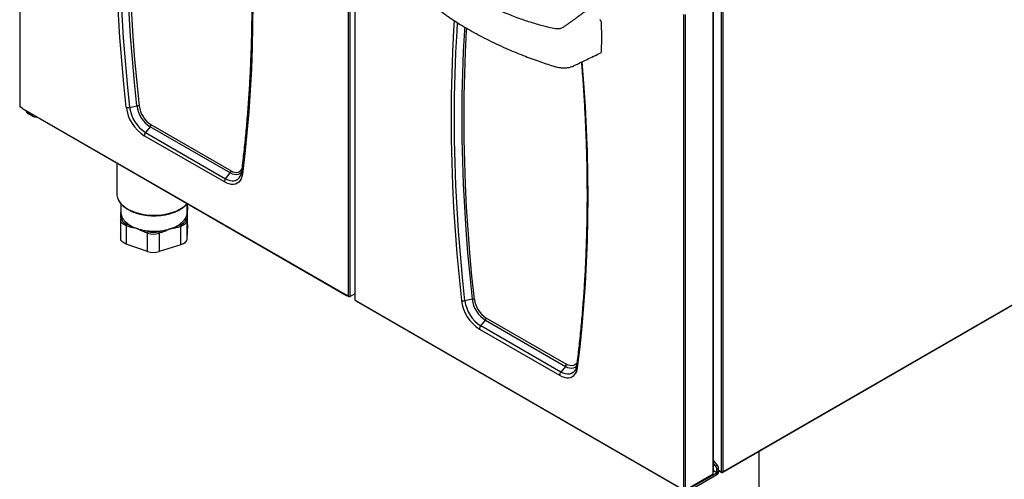
# Model space of a CAD drawing. Units: millimetres. Extents: x 60 to 4980, y 60 to 3504.
# Drawn here: x 3158 to 4321, y 708 to 1252 of the extents above; entities that cross this region are included whole.
import ezdxf

# ---------------------------------------------------------------- set-up
doc = ezdxf.new("R2010")
doc.units = ezdxf.units.MM
doc.header["$LTSCALE"] = 12

msp = doc.modelspace()

# ---------------------------------------------------------------- linework, layer by layer
at = {"color": 7, "linetype": 'Continuous', "lineweight": -3}
for p, q in [((3158.14, 1711.03), (3158.14, 1149.14)), ((3158.55, 1148.57), (3158.55, 1710.45)), ((3988.53, 1492.77), (3988.53, 717.14)), ((3546.63, 924.54), (3546.63, 1486.41)), ((3548.63, 924.54), (3548.63, 1486.41)), ((3554.12, 1482.43), (3554.12, 920.55)), ((3554.53, 919.97), (3554.53, 1481.85)), ((3942.61, 695.94), (3942.61, 1257.82)), ((3944.61, 695.94), (3944.61, 1257.82)), ((3977.25, 717.07), (3977.25, 1266.93)), ((3977.67, 717.65), (3977.67, 1267.51)), ((3988.24, 716.49), (4817.82, 1195.4)), ((3988.53, 717.14), (4818.11, 1196.05)), ((3161.53, 1146.85), (3158.55, 1148.57)), ((3161.53, 1146.84), (3161.53, 1146.85)), ((3161.53, 1146.84), (3543.65, 926.25)), ((3161.82, 1146.19), (3543.95, 925.6)), ((3173.19, 1137.8), (3168.45, 1140.53)), ((3288.03, 1148.03), (3296.59, 1149.87)), ((3312.24, 1125.05), (3306.79, 1118.28)), ((3306.79, 1118.28), (3401.36, 1063.69)), ((3406.8, 1070.46), (3312.24, 1125.05)), ((3313.23, 1127.61), (3407.79, 1073.01)), ((3399.88, 1059.86), (3305.31, 1114.45)), ((3272.75, 1082.15), (3272.75, 1045.98)), ((3401.36, 1063.69), (3406.8, 1070.46)), ((3418.89, 1067.16), (3419.05, 1067.54)), ((3277.65, 1034.04), (3277.65, 1024.26)), ((3356.05, 1024.26), (3356.04, 1023.79)), ((3356.05, 1024.26), (3356.05, 1034)), ((3356.35, 1031.05), (3356.26, 1028.64)), ((3356.35, 1009.5), (3356.35, 1031.22)), ((3356.35, 1031.22), (3356.35, 1031.05)), ((3356.35, 1009.33), (3356.35, 1031.05)), ((3277.45, 1017.63), (3277.36, 1015.23)), ((3277.36, 1015.23), (3277.36, 1015.19)), ((3277.36, 1015.03), (3277.36, 1015.19)), ((3277.36, 1015.03), (3277.36, 993.31)), ((3278.84, 1018.73), (3278.76, 1016.32)), ((3354.34, 1015.41), (3354.43, 1017.82)), ((3355.83, 1016.66), (3355.74, 1014.25)), ((3355.74, 1014.25), (3355.74, 992.53)), ((3284.1, 1008.11), (3284.1, 986.39)), ((3287.67, 1006.87), (3284.1, 1008.11)), ((3284.83, 1009.95), (3288.39, 1008.7)), ((3309, 999.41), (3305.43, 1000.66)), ((3306.16, 1002.49), (3309.72, 1001.25)), ((3322.32, 1001.1), (3325.97, 1002.26)), ((3326.64, 1000.4), (3322.99, 999.25)), ((3344.17, 1008.03), (3347.82, 1009.19)), ((3348.49, 1007.34), (3344.84, 1006.18)), ((3348.49, 985.62), (3348.49, 1007.34)), ((3356.35, 1009.33), (3355.74, 992.53)), ((3356.35, 1009.5), (3356.35, 1009.33)), ((3309, 977.69), (3309, 999.41)), ((3322.99, 999.25), (3322.99, 977.53)), ((3309, 977.69), (3284.1, 986.39)), ((3348.49, 985.62), (3322.99, 977.53)), ((3546.63, 924.54), (3543.65, 926.25)), ((3543.65, 926.25), (3543.65, 926.25)), ((3546.61, 924.51), (3544.63, 925.65)), ((3544.65, 925.67), (3544.66, 925.67)), ((3546.61, 924.51), (3546.61, 924.55)), ((3546.64, 924.53), (3546.61, 924.51)), ((3554.12, 927.7), (3548.63, 924.54)), ((3554.53, 919.97), (3557.51, 918.25)), ((3692.57, 921.27), (3684.01, 919.43)), ((3557.51, 918.25), (3557.51, 918.24)), ((3939.63, 697.65), (3557.51, 918.24)), ((3557.8, 917.6), (3939.93, 697)), ((3702.77, 889.69), (3708.22, 896.46)), ((3708.22, 896.46), (3802.78, 841.87)), ((3803.77, 844.42), (3709.21, 899.01)), ((3701.29, 885.86), (3795.86, 831.27)), ((3797.34, 835.1), (3702.77, 889.69)), ((3802.78, 841.87), (3797.34, 835.1)), ((4031.64, 658.25), (4031.64, 741.55)), ((3982.09, 725.27), (3977.67, 730.77)), ((3980.11, 724.13), (3977.67, 727.16)), ((3980.11, 724.13), (3982.09, 725.27)), ((3983.57, 721.44), (3981.59, 720.3)), ((3983.57, 717.3), (3983.57, 721.44)), ((3944.61, 695.94), (3977.24, 714.78)), ((3952.49, 699.35), (3981.58, 716.14)), ((3952.49, 697.06), (3981.58, 713.86)), ((3977.24, 717.07), (3977.25, 717.07)), ((3977.24, 714.78), (3977.24, 717.07)), ((3981.58, 713.86), (3981.58, 716.14)), ((3981.59, 716.16), (3981.59, 720.3)), ((3983.57, 717.3), (3981.59, 716.16)), ((3983.57, 718.85), (3987.54, 716.56)), ((3983.57, 718.85), (3986.53, 717.14)), ((3987.53, 716.56), (3983.57, 718.85)), ((3987.54, 716.56), (3987.54, 716.56)), ((3987.54, 716.56), (3987.54, 716.56))]:
    msp.add_line(p, q, dxfattribs=at)
at = {"color": 8, "linetype": 'Continuous', "lineweight": -3}
for p, q in [((3986.53, 1289.25), (3986.53, 717.14)), ((3168.45, 1140.53), (3168.45, 1142.37)), ((3173.19, 1137.8), (3173.19, 1139.63)), ((3543.65, 926.25), (3543.66, 926.25)), ((3544.65, 925.67), (3544.65, 925.68)), ((3981.59, 716.16), (3977.67, 718.43)), ((3981.58, 716.14), (3977.67, 718.4)), ((3987.53, 716.9), (3987.53, 716.56))]:
    msp.add_line(p, q, dxfattribs=at)
at = {"color": 8, "linetype": 'Continuous', "lineweight": -3, "flags": 128}
for points in [[(3283.99, 1148.24), (3281.11, 1175.91), (3278.61, 1203.42), (3276.5, 1230.75), (3274.76, 1257.89), (3273.42, 1284.85), (3272.45, 1311.6), (3271.87, 1338.15), (3271.68, 1364.48), (3271.87, 1390.59), (3272.45, 1416.47), (3273.42, 1442.11), (3274.76, 1467.51), (3275.51, 1479.14)], [(3279.45, 1476.63), (3278.81, 1466.68), (3277.47, 1441.33), (3276.51, 1415.74), (3275.93, 1389.91), (3275.74, 1363.85), (3275.93, 1337.57), (3276.51, 1311.07), (3277.47, 1284.37), (3278.81, 1257.47), (3280.54, 1230.38), (3282.66, 1203.1), (3285.15, 1175.65), (3288.03, 1148.03)], [(3296.59, 1149.87), (3293.72, 1177.42), (3291.23, 1204.81), (3289.12, 1232.02), (3287.39, 1259.05), (3286.05, 1285.89), (3285.09, 1312.53), (3284.52, 1338.96), (3284.33, 1365.18), (3284.52, 1391.18), (3285.09, 1416.95), (3286.05, 1442.48), (3287.39, 1467.77), (3287.63, 1471.61)], [(3290.27, 1470.04), (3290.1, 1467.22), (3288.76, 1441.96), (3287.8, 1416.46), (3287.22, 1390.73), (3287.03, 1364.76), (3287.22, 1338.58), (3287.8, 1312.18), (3288.76, 1285.57), (3290.1, 1258.77), (3291.82, 1231.77), (3293.92, 1204.6), (3296.41, 1177.24), (3299.27, 1149.72)], [(3426.7, 1430.57), (3428.69, 1404.79), (3430.42, 1377.65), (3431.77, 1350.69), (3432.73, 1323.94), (3433.31, 1297.39), (3433.5, 1271.06), (3433.31, 1244.95), (3432.73, 1219.07), (3431.77, 1193.43), (3430.42, 1168.03), (3428.69, 1142.89), (3426.57, 1118), (3424.07, 1093.38), (3421.19, 1069.04)], [(3671.49, 1250.55), (3670.74, 1238.91), (3669.39, 1213.51), (3668.43, 1187.87), (3667.85, 1161.99), (3667.66, 1135.88), (3667.85, 1109.55), (3668.43, 1083.01), (3669.39, 1056.25), (3670.74, 1029.3), (3672.48, 1002.15), (3674.59, 974.82), (3677.09, 947.32), (3679.97, 919.65)], [(3684.01, 919.43), (3681.13, 947.05), (3678.63, 974.51), (3676.52, 1001.78), (3674.79, 1028.88), (3673.45, 1055.78), (3672.49, 1082.48), (3671.91, 1108.98), (3671.72, 1135.26), (3671.91, 1161.32), (3672.49, 1187.15), (3673.45, 1212.74), (3674.79, 1238.09), (3675.43, 1248.04)], [(3683.61, 1243), (3683.37, 1239.17), (3682.03, 1213.88), (3681.07, 1188.35), (3680.5, 1162.58), (3680.31, 1136.59), (3680.5, 1110.37), (3681.07, 1083.93), (3682.03, 1057.29), (3683.37, 1030.45), (3685.1, 1003.43), (3687.21, 976.21), (3689.7, 948.83), (3692.57, 921.27)], [(3695.25, 921.13), (3692.39, 948.65), (3689.9, 976), (3687.8, 1003.18), (3686.08, 1030.17), (3684.73, 1056.98), (3683.78, 1083.58), (3683.2, 1109.98), (3683.01, 1136.17), (3683.2, 1162.13), (3683.78, 1187.87), (3684.73, 1213.37), (3686.08, 1238.62), (3686.25, 1241.46)], [(3817.17, 840.44), (3820.05, 864.79), (3822.55, 889.41), (3824.67, 914.29), (3826.4, 939.44), (3827.75, 964.84), (3828.71, 990.48), (3829.29, 1016.36), (3829.48, 1042.47), (3829.29, 1068.8), (3828.71, 1095.35), (3827.75, 1122.1), (3826.4, 1149.05), (3824.67, 1176.2), (3822.69, 1201.88)], [(3419.96, 1071.01), (3419.72, 1070.74), (3418.11, 1069.44), (3416.21, 1068.62), (3414.08, 1068.31), (3411.76, 1068.52), (3409.31, 1069.25), (3406.8, 1070.46)], [(3407.79, 1073.01), (3410.03, 1071.93), (3412.21, 1071.29), (3414.28, 1071.1), (3416.18, 1071.37), (3417.87, 1072.1), (3419.31, 1073.26), (3420.45, 1074.83), (3420.64, 1075.2)], [(3401.36, 1063.69), (3404.07, 1062.35), (3406.72, 1061.49), (3409.27, 1061.12), (3411.65, 1061.26), (3413.81, 1061.89), (3415.73, 1063.01), (3417.35, 1064.6), (3418.63, 1066.62), (3418.89, 1067.16)], [(3274.31, 1039.28), (3274.58, 1038.73), (3276.16, 1036.18), (3278.19, 1033.73), (3280.67, 1031.43), (3283.55, 1029.29), (3286.82, 1027.34), (3290.42, 1025.61), (3294.32, 1024.1), (3298.48, 1022.84), (3302.84, 1021.84), (3307.37, 1021.12), (3312, 1020.68), (3316.68, 1020.53), (3321.37, 1020.66), (3326.01, 1021.08), (3330.54, 1021.78), (3334.92, 1022.76), (3339.1, 1024), (3343.02, 1025.49), (3346.64, 1027.21), (3349.93, 1029.15), (3352.84, 1031.27), (3355.35, 1033.56), (3355.9, 1034.15)], [(3284.1, 1008.11), (3282.6, 1008.72), (3281.25, 1009.43), (3280.07, 1010.24), (3279.09, 1011.13), (3278.31, 1012.09), (3277.76, 1013.1), (3277.44, 1014.14), (3277.36, 1015.03)], [(3814.97, 838.8), (3814.61, 838.02), (3813.33, 836.01), (3811.71, 834.42), (3809.79, 833.3), (3807.63, 832.66), (3805.25, 832.53), (3802.7, 832.89), (3800.05, 833.76), (3797.34, 835.1)], [(3802.78, 841.87), (3805.29, 840.65), (3807.74, 839.93), (3810.06, 839.72), (3812.19, 840.02), (3814.09, 840.84), (3815.7, 842.15), (3815.9, 842.37)], [(3816.43, 846.24), (3815.28, 844.67), (3813.85, 843.5), (3812.16, 842.78), (3810.26, 842.5), (3808.19, 842.69), (3806.01, 843.34), (3803.77, 844.42)]]:
    msp.add_lwpolyline(points, dxfattribs=at)
at = {"color": 7, "linetype": 'Continuous', "lineweight": -3, "flags": 128}
for points in [[(3845.29, 1213.79), (3845.84, 1230.79), (3845.29, 1248.42)], [(3844.66, 1212.64), (3844.67, 1212.64), (3845.1, 1213.08), (3845.29, 1213.79)], [(3421.19, 1069.04), (3420.63, 1066.19), (3419.72, 1063.65), (3418.47, 1061.47), (3416.9, 1059.69), (3415.05, 1058.33), (3412.93, 1057.42), (3410.6, 1056.98), (3408.08, 1057), (3405.43, 1057.5), (3402.67, 1058.46), (3399.88, 1059.86)], [(3278.76, 1016.32), (3278.83, 1015.37), (3279.12, 1014.43), (3279.62, 1013.53), (3280.31, 1012.66), (3281.2, 1011.86), (3282.26, 1011.13), (3283.48, 1010.49), (3284.83, 1009.95)], [(3347.82, 1009.19), (3349.21, 1009.7), (3350.47, 1010.32), (3351.58, 1011.02), (3352.52, 1011.8), (3353.28, 1012.64), (3353.84, 1013.54), (3354.2, 1014.47), (3354.34, 1015.41)], [(3355.74, 1014.25), (3355.58, 1013.2), (3355.19, 1012.17), (3354.56, 1011.17), (3353.72, 1010.24), (3352.67, 1009.37), (3351.44, 1008.59), (3350.03, 1007.91), (3348.49, 1007.34)], [(3284.1, 986.39), (3282.6, 987), (3281.25, 987.71), (3280.07, 988.52), (3279.09, 989.41), (3278.31, 990.37), (3277.76, 991.38), (3277.44, 992.42), (3277.36, 993.31)], [(3355.74, 992.53), (3355.58, 991.48), (3355.19, 990.45), (3354.56, 989.45), (3353.72, 988.52), (3352.67, 987.65), (3351.44, 986.87), (3350.03, 986.19), (3348.49, 985.62)], [(3795.86, 831.27), (3798.65, 829.86), (3801.4, 828.91), (3804.06, 828.41), (3806.58, 828.38), (3808.91, 828.83), (3811.03, 829.74), (3812.88, 831.1), (3814.45, 832.88), (3815.7, 835.06), (3816.61, 837.59), (3817.17, 840.44)]]:
    msp.add_lwpolyline(points, dxfattribs=at)
at = {"color": 7, "linetype": 'Continuous', "lineweight": -3}
for centre, radius, start, end in [((3840.97, 1248.02), 4.34, 5.16225, 57.22621), ((3158.85, 1149.21), 0.711, 185.6948, 245.62534), ((3162.2, 1146.75), 0.678, 172.74417, 235.94365), ((3171.04, 1145.97), 6.03, 197.14924, 244.55893), ((3331.05, 1154.31), 47.45, 187.35223, 237.14337), ((3286.37, 1154.95), 7.12, 250.50958, 283.47496), ((3329.24, 1153.24), 41.54, 187.20241, 237.29319), ((3297.69, 1145.25), 4.74, 70.50958, 103.47496), ((3331.08, 1154.28), 34.78, 187.3015, 237.1941), ((3329.96, 1153.62), 30.93, 187.23697, 237.25863), ((3177.98, 1146.85), 10.25, 242.10284, 272.7346), ((3311.75, 1114.16), 6.45, 140.22793, 177.36071), ((3308.94, 1127.8), 4.3, 320.22793, 357.36071), ((3403.5, 1073.21), 4.3, 320.22793, 357.36071), ((3406.31, 1059.57), 6.45, 140.22793, 177.36071), ((3288.36, 1046.08), 15.61, 180.33278, 205.8209), ((3291.4, 1024.33), 13.74, 180.25314, 204.04489), ((3341.93, 1024.4), 14.13, 332.21918, 357.52637), ((3299.67, 1029.01), 23.23, 206.27465, 240.94896), ((3332.82, 1030.2), 24.9, 297.09629, 330.18087), ((3354.44, 1014.11), 1.31, 6.38493, 94.31704), ((3354.53, 1016.51), 1.31, 6.38493, 94.31704), ((3286.92, 1008.06), 2.82, 137.93044, 178.94001), ((3290.48, 1006.81), 2.82, 137.93044, 178.94001), ((3310.46, 1045.47), 42.88, 239.0254, 251.06828), ((3315.23, 1058.97), 57.2, 250.9347, 260.86943), ((3308.25, 1000.61), 2.82, 137.93044, 178.94001), ((3316.86, 1068.65), 67.02, 260.81181, 277.81353), ((3311.81, 999.36), 2.82, 137.93044, 178.94001), ((3316.26, 1020.87), 20.69, 251.58315, 287.04219), ((3319.99, 999.2), 3, 0.85328, 39.19212), ((3318.04, 1060.79), 59.07, 277.71554, 287.43843), ((3323.64, 1000.36), 3, 0.85328, 39.19212), ((3322.28, 1047.62), 45.23, 287.31201, 298.93276), ((3341.84, 1006.14), 3, 0.85328, 39.19212), ((3345.49, 1007.3), 3, 0.85328, 39.19212), ((3316.26, 1021.22), 22.98, 251.58315, 287.04219), ((3316.26, 999.5), 22.98, 251.58315, 287.04219), ((3544.26, 926.15), 0.618, 170.78596, 309.20329), ((3547.63, 926.46), 2.17, 242.60967, 297.39033), ((3554.83, 920.62), 0.711, 185.6948, 245.62534), ((3726.78, 925.56), 47.18, 187.20185, 237.29375), ((3682.35, 926.36), 7.12, 250.50958, 283.47496), ((3725.22, 924.64), 41.54, 187.20241, 237.29319), ((3693.67, 916.66), 4.74, 70.50958, 103.47496), ((3726.98, 925.64), 34.69, 187.23697, 237.25863), ((3726.01, 925.07), 31, 187.3015, 237.1941), ((3558.2, 918.17), 0.697, 173.70115, 234.98667), ((3704.92, 899.21), 4.3, 320.22793, 357.36071), ((3707.73, 885.56), 6.45, 140.22793, 177.36071), ((3799.48, 844.62), 4.3, 320.22793, 357.36071), ((3802.29, 830.97), 6.45, 140.22793, 177.36071), ((3975.15, 720), 6.45, 2.63929, 39.77207), ((3977.13, 721.15), 6.45, 2.63929, 39.77207), ((3976.96, 717.72), 0.711, 294.37466, 354.3052), ((3979.25, 717.5), 4.32, 302.60548, 357.39452), ((3981.57, 716.16), 0.0215, 302.60548, 357.39452), ((3987.53, 719.07), 2.17, 242.60967, 297.39033), ((3987.92, 717.04), 0.618, 230.79671, 9.21404)]:
    msp.add_arc(centre, radius, start, end, dxfattribs=at)
at = {"color": 8, "linetype": 'Continuous', "lineweight": -3}
for centre, radius, start, end in [((3422.54, 1071.2), 2.54, 178.0773, 238.06824), ((3355.3, 1031.03), 1.04, 1.14501, 44.1463), ((3355.25, 1028.63), 1.01, 0.61901, 37.42821), ((3278.63, 1015.05), 1.28, 84.08335, 171.90143), ((3278.71, 1017.45), 1.28, 84.08335, 171.90143), ((3818.4, 842.54), 2.43, 176.36965, 239.59233)]:
    msp.add_arc(centre, radius, start, end, dxfattribs=at)
at = {"color": 7, "linetype": 'Continuous', "lineweight": -3}
for points, knots in [([(3425.62, 1430.1), (3425.74, 1428.71), (3426.58, 1419.09), (3427.84, 1401.38), (3429.37, 1376.99), (3430.57, 1352.76), (3431.46, 1328.69), (3432.04, 1304.8), (3432.31, 1281.07), (3432.26, 1257.53), (3431.9, 1234.17), (3431.23, 1211), (3430.25, 1188.03), (3428.96, 1165.25), (3427.35, 1142.69), (3425.44, 1120.33), (3423.25, 1098.58), (3421.38, 1082.28), (3420.25, 1073.34), (3419.99, 1071.28)], [0, 0, 0, 0, 0.0109471, 0.0758853, 0.1408229, 0.20576, 0.2706966, 0.3356327, 0.4005684, 0.4655038, 0.5304388, 0.5953736, 0.6603081, 0.7252426, 0.7901769, 0.8551113, 0.9200458, 0.9815647, 1, 1, 1, 1]), ([(3652.37, 1361.17), (3649.29, 1359.08), (3643.54, 1355.18), (3635.55, 1349.72), (3629.22, 1345.39), (3624.44, 1342.03), (3620.88, 1339.64), (3618.38, 1337.55), (3617.06, 1335.8), (3616.46, 1334.63), (3616.2, 1333.98), (3616.08, 1333.6), (3615.95, 1333.17), (3615.68, 1332.19), (3615.25, 1330.4), (3614.67, 1327.67), (3614.06, 1324.25), (3613.48, 1319.61), (3613.37, 1314.25), (3613.97, 1308.58), (3614.81, 1304.34), (3615.53, 1301.48), (3615.93, 1300.09), (3616.26, 1299.05), (3616.9, 1297.48), (3618.29, 1295.48), (3620.41, 1293.2), (3623.17, 1290.13), (3626.78, 1286.4), (3631.15, 1282.09), (3635.84, 1277.73), (3640.55, 1273.58), (3645.13, 1269.74), (3649.79, 1266), (3654.66, 1262.27), (3660.02, 1258.34), (3665.89, 1254.24), (3672.8, 1249.64), (3680.87, 1244.56), (3690.28, 1239), (3700.76, 1233.21), (3711.95, 1227.44), (3723.35, 1221.96), (3734.44, 1216.97), (3745.05, 1212.49), (3755.1, 1208.49), (3764.56, 1204.94), (3773.4, 1201.77), (3781.74, 1198.99), (3788.22, 1196.74), (3793.25, 1195.49), (3796.16, 1195.04), (3798.42, 1194.82), (3800.38, 1194.71), (3802.9, 1194.66), (3806.04, 1194.95), (3809.65, 1195.77), (3813.18, 1197.4), (3817.11, 1199.34), (3822.22, 1201.8), (3828.57, 1204.87), (3836.3, 1208.61), (3841.77, 1211.25), (3844.66, 1212.64)], [0, 0, 0, 0, 0.0321823, 0.059989, 0.0833803, 0.0980089, 0.1101257, 0.119568, 0.1264058, 0.1307725, 0.1320606, 0.1328786, 0.1338949, 0.1352646, 0.1403484, 0.1476359, 0.1566445, 0.167354, 0.1844277, 0.1984977, 0.2122615, 0.218332, 0.2206926, 0.2226917, 0.2262525, 0.235643, 0.2468727, 0.2601368, 0.2800706, 0.303183, 0.3262897, 0.3480196, 0.3683886, 0.3874102, 0.4081286, 0.4291429, 0.4519798, 0.4766374, 0.5068694, 0.5394652, 0.5744459, 0.6113737, 0.6467679, 0.6799221, 0.7108379, 0.7395097, 0.7659276, 0.7901453, 0.8126815, 0.8336327, 0.8431038, 0.8513708, 0.8550761, 0.8595654, 0.8656284, 0.8733788, 0.8829142, 0.8943555, 0.9076391, 0.9226465, 0.945346, 0.9711281, 1, 1, 1, 1]), ([(3825.78, 1261.02), (3824.2, 1259.85), (3821.3, 1257.71), (3817.38, 1254.88), (3814.14, 1252.56), (3811.21, 1250.47), (3808.44, 1248.51), (3805.62, 1246.49), (3802.83, 1244.54), (3800.44, 1242.78), (3798.24, 1241.46), (3796.21, 1240.9), (3794.39, 1240.68), (3790.71, 1240.93), (3785.57, 1241.87), (3778.94, 1243.56), (3771.95, 1245.42), (3764.81, 1247.5), (3757.3, 1249.87), (3749.76, 1252.44), (3742.02, 1255.31), (3734.56, 1258.33), (3727.73, 1261.31), (3721.23, 1264.35), (3715.12, 1267.42), (3709.42, 1270.48), (3704.16, 1273.49), (3699.19, 1276.49), (3694.14, 1279.71), (3688.98, 1283.2), (3683.48, 1287.14), (3677.7, 1291.56), (3671.85, 1296.36), (3666.85, 1300.74), (3662.9, 1304.41), (3660, 1307.21), (3657.5, 1309.7), (3655.39, 1311.87), (3653.65, 1313.72), (3652.01, 1315.49), (3650.5, 1317.16), (3648.88, 1318.99), (3647.25, 1320.83), (3645.93, 1322.51), (3645.06, 1323.71), (3644.49, 1324.55), (3644.29, 1324.79), (3644.25, 1324.75), (3644.23, 1324.74)], [0, 0, 0, 0, 0.0274381, 0.0503454, 0.0682236, 0.0833634, 0.1000172, 0.1150788, 0.1311953, 0.1466477, 0.1562142, 0.1640802, 0.1705758, 0.1768371, 0.2087665, 0.2362433, 0.265264, 0.3014098, 0.3330255, 0.3685821, 0.4070945, 0.4436757, 0.4776668, 0.5090796, 0.5428036, 0.5729696, 0.5998147, 0.6284098, 0.655671, 0.6856831, 0.7184443, 0.7539536, 0.7922101, 0.8300626, 0.852574, 0.8726554, 0.8903068, 0.9055282, 0.9183192, 0.9287853, 0.9418894, 0.9535192, 0.9674229, 0.9804752, 0.9886009, 0.995349, 0.9984628, 1, 1, 1, 1]), ([(3821.6, 1201.5), (3821.72, 1200.11), (3822.56, 1190.5), (3823.82, 1172.79), (3825.35, 1148.39), (3826.55, 1124.17), (3827.44, 1100.1), (3828.02, 1076.2), (3828.28, 1052.48), (3828.24, 1028.93), (3827.88, 1005.57), (3827.21, 982.41), (3826.23, 959.43), (3824.94, 936.66), (3823.33, 914.09), (3821.42, 891.74), (3819.23, 869.99), (3817.35, 853.68), (3816.23, 844.75), (3815.97, 842.69)], [0, 0, 0, 0, 0.0109471, 0.0758853, 0.1408229, 0.20576, 0.2706966, 0.3356327, 0.4005684, 0.4655038, 0.5304388, 0.5953736, 0.6603081, 0.7252426, 0.7901769, 0.8551113, 0.9200458, 0.9815647, 1, 1, 1, 1]), ([(3419.99, 1071.28), (3419.94, 1070.89), (3419.77, 1069.77), (3419.41, 1068.37), (3419.03, 1067.56), (3418.9, 1067.27)], [0, 0, 0, 0, 0.2515467, 0.7339331, 1, 1, 1, 1]), ([(3274.43, 1038.9), (3274.51, 1038.7), (3274.78, 1038.04), (3275.66, 1036.58), (3277.1, 1034.53), (3279.24, 1032.24), (3281.75, 1030.08), (3284.62, 1028.09), (3287.81, 1026.27), (3291.3, 1024.66), (3295.04, 1023.26), (3299, 1022.1), (3303.13, 1021.17), (3307.4, 1020.49), (3311.76, 1020.06), (3316.17, 1019.89), (3320.59, 1019.98), (3324.97, 1020.33), (3329.28, 1020.93), (3333.45, 1021.79), (3337.47, 1022.88), (3341.28, 1024.21), (3344.85, 1025.76), (3348.14, 1027.51), (3351.13, 1029.46), (3353.74, 1031.59), (3355.38, 1033.12), (3356.02, 1033.96), (3356.05, 1034)], [0, 0, 0, 0, 0.0093457, 0.0317301, 0.0731931, 0.1148604, 0.1567586, 0.1987953, 0.2408948, 0.2830016, 0.3250888, 0.3671484, 0.4091802, 0.4511885, 0.4931795, 0.5351604, 0.577139, 0.6191222, 0.6611165, 0.7031298, 0.7451704, 0.7872455, 0.829361, 0.8715196, 0.9137171, 0.9559355, 0.9981231, 1, 1, 1, 1]), ([(3277.44, 1017.6), (3277.45, 1017.62), (3277.48, 1018.64), (3277.55, 1020.9), (3277.62, 1023.28), (3277.65, 1024.44)], [0, 0, 0, 0, 0.0127499, 0.5218171, 1, 1, 1, 1]), ([(3356.04, 1023.79), (3356.04, 1023.78), (3356.01, 1022.54), (3355.94, 1020.05), (3355.87, 1017.71), (3355.83, 1016.68), (3355.83, 1016.66)], [0, 0, 0, 0, 0.00438719, 0.49493164, 0.98775319, 1, 1, 1, 1]), ([(3356.26, 1028.64), (3356.26, 1028.62), (3356.22, 1027.61), (3356.15, 1025.95), (3356.08, 1024.52), (3356.04, 1023.8), (3356.04, 1023.79)], [0, 0, 0, 0, 0.0122467, 0.501223, 0.9956128, 1, 1, 1, 1]), ([(3356.35, 1031.01), (3356.35, 1031.33), (3356.35, 1031.96), (3356.15, 1032.56), (3356.05, 1032.86)], [0, 0, 0, 0, 0.5087849, 1, 1, 1, 1]), ([(3296.55, 1004.91), (3296.54, 1004.91), (3295.08, 1005.15), (3292.19, 1005.63), (3289.22, 1006.33), (3287.71, 1006.85), (3287.67, 1006.87)], [0, 0, 0, 0, 0.0043872, 0.4949316, 0.9877532, 1, 1, 1, 1]), ([(3305.43, 1000.66), (3305.4, 1000.67), (3303.9, 1001.2), (3300.93, 1002.58), (3298.03, 1004.12), (3296.56, 1004.9), (3296.55, 1004.91)], [0, 0, 0, 0, 0.0122467, 0.501223, 0.9956128, 1, 1, 1, 1]), ([(3335.74, 1004.44), (3335.73, 1004.43), (3334.24, 1003.69), (3331.27, 1002.22), (3328.23, 1000.91), (3326.68, 1000.42), (3326.64, 1000.4)], [0, 0, 0, 0, 0.0043872, 0.4949316, 0.9877532, 1, 1, 1, 1]), ([(3344.84, 1006.18), (3344.8, 1006.17), (3343.27, 1005.68), (3340.22, 1005.06), (3337.26, 1004.64), (3335.76, 1004.44), (3335.74, 1004.44)], [0, 0, 0, 0, 0.0122467, 0.501223, 0.9956128, 1, 1, 1, 1]), ([(3815.97, 842.69), (3815.92, 842.3), (3815.75, 841.17), (3815.42, 839.85), (3815.07, 839.09), (3814.96, 838.86)], [0, 0, 0, 0, 0.266555, 0.7777226, 1, 1, 1, 1])]:
    msp.add_open_spline(points, degree=3, knots=knots, dxfattribs=at)

doc.saveas('drawing.dxf')
